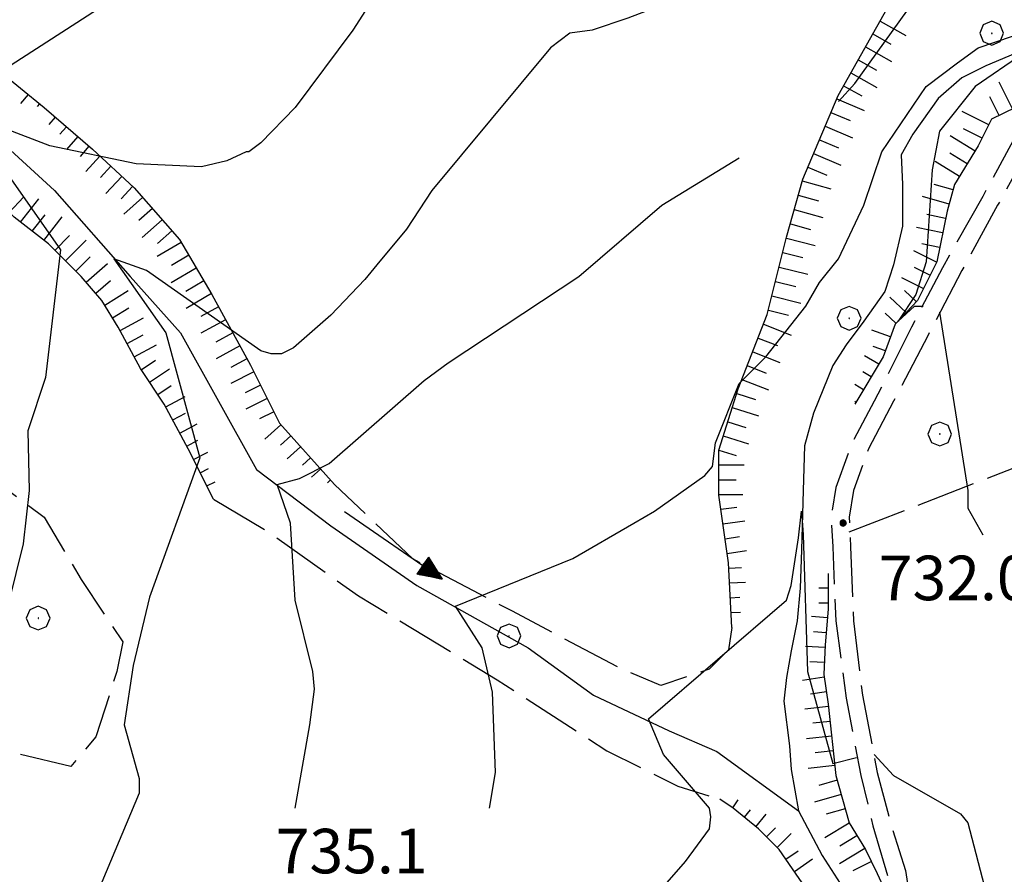
# Model space of a CAD drawing. Extents: x 2590165 to 2594989, y 4505206 to 4508664.
# Drawn here: x 2590527 to 2590693, y 4506027 to 4506171 of the extents above; entities that cross this region are included whole.
import ezdxf

# ---------------------------------------------------------------- set-up
doc = ezdxf.new("R2010")
doc.units = 0
doc.header["$LTSCALE"] = 5
doc.header["$MEASUREMENT"] = 0
for name, pattern in [('102', [2.5, 2, -0.5]), ('701', [2.5, 2, -0.5]), ('LSCA1', [1, -0.5, -0.5])]:
    doc.linetypes.add(name, pattern=pattern)
for name, color, linetype in [('10200000', 1, '102'), ('30200000', 1, 'Continuous'), ('30210000', 2, 'Continuous'), ('60100000', 1, 'LSCA1'), ('70100000', 1, '701'), ('70400000', 1, 'Continuous'), ('80100000', 2, 'Continuous'), ('80200000', 1, 'Continuous'), ('80400000', 1, 'Continuous'), ('A0140000', 2, 'Continuous')]:
    doc.layers.add(name, color=color, linetype=linetype)
doc.styles.get("Standard").update_dxf_attribs({"font": 'romans.shx'})

# ---------------------------------------------------------------- blocks, each defined once
blk = doc.blocks.new('CERCHIO1')
at = {"linetype": 'Continuous'}
for p, q in [((0.003, 0.398), (-0.28, 0.28)), ((0.286, 0.28), (0.003, 0.398)), ((-0.28, 0.28), (-0.397, -0.002)), ((0, 0), (-0.002, -0.003)), ((0.002, 0.002), (0, 0)), ((0.005, 0.003), (0.002, 0.002)), ((0.009, 0.003), (0.005, 0.003)), ((0.011, 0.001), (0.009, 0.003)), ((0.013, -0.001), (0.011, 0.001)), ((0.403, -0.002), (0.286, 0.28)), ((-0.397, -0.002), (-0.28, -0.285)), ((-0.28, -0.285), (0.003, -0.402)), ((-0.002, -0.003), (-0.002, -0.006)), ((-0.002, -0.006), (0, -0.009)), ((0, -0.009), (0.002, -0.011)), ((0.002, -0.011), (0.005, -0.013)), ((0.003, -0.402), (0.286, -0.285)), ((0.005, -0.013), (0.009, -0.012)), ((0.009, -0.012), (0.011, -0.011)), ((0.011, -0.011), (0.013, -0.008)), ((0.014, -0.005), (0.013, -0.001)), ((0.013, -0.008), (0.014, -0.005)), ((0.286, -0.285), (0.403, -0.002))]:
    blk.add_line(p, q, dxfattribs=at)
blk = doc.blocks.new('CERCHIO5')
at = {"linetype": 'Continuous'}
for p, q in [((-0.196, 0.064), (-0.206, 0.001)), ((-0.206, 0.001), (-0.196, -0.062)), ((-0.003, -0.202), (-0.206, 0.001)), ((-0.206, 0.001), (-0.003, 0.001)), ((-0.196, -0.062), (0.022, 0.2)), ((-0.168, 0.12), (-0.196, 0.064)), ((0.162, -0.118), (-0.196, 0.064)), ((-0.196, 0.064), (0.19, -0.062)), ((-0.183, 0.032), (-0.184, 0.013)), ((-0.184, 0.013), (-0.184, -0.047)), ((-0.18, 0.058), (-0.183, 0.032)), ((-0.167, 0.093), (-0.182, 0.091)), ((-0.182, 0.091), (-0.092, 0.063)), ((-0.152, 0.092), (-0.18, 0.058)), ((-0.158, 0.051), (-0.172, 0.001)), ((-0.172, 0.001), (-0.165, -0.077)), ((-0.168, -0.118), (0.094, 0.177)), ((-0.123, 0.166), (-0.168, 0.12)), ((0.19, -0.062), (-0.168, 0.12)), ((-0.168, 0.12), (0, 0)), ((0, 0), (-0.168, -0.118)), ((-0.152, 0.092), (-0.167, 0.093)), ((-0.166, 0.023), (-0.083, 0.112)), ((-0.122, -0.02), (-0.166, 0.023)), ((-0.072, 0.156), (-0.158, 0.051)), ((-0.138, 0.053), (-0.158, -0.016)), ((-0.142, 0.108), (-0.152, 0.092)), ((-0.126, 0.022), (-0.152, 0.092)), ((-0.127, 0.089), (-0.145, 0)), ((-0.145, 0), (-0.12, -0.069)), ((-0.092, 0.063), (-0.144, 0.144)), ((-0.144, 0.144), (-0.002, 0.069)), ((-0.105, 0.116), (-0.142, 0.108)), ((-0.076, 0.082), (-0.138, 0.053)), ((-0.072, 0.156), (-0.127, 0.089)), ((-0.127, 0.089), (-0.123, 0.112)), ((-0.11, -0.009), (-0.127, 0.089)), ((-0.091, -0.032), (-0.126, 0.022)), ((-0.066, 0.194), (-0.123, 0.166)), ((0.06, 0.194), (-0.123, -0.164)), ((-0.123, -0.164), (-0.066, 0.194)), ((-0.003, -0.202), (-0.123, 0.166)), ((-0.123, 0.166), (0.162, -0.118)), ((-0.123, 0.112), (-0.114, 0.138)), ((-0.084, 0.048), (-0.122, -0.02)), ((-0.114, 0.138), (-0.098, 0.178)), ((-0.072, 0.156), (-0.105, 0.116)), ((-0.098, 0.178), (-0.082, 0.172)), ((-0.022, 0.154), (-0.084, 0.048)), ((-0.083, 0.112), (0.009, 0.101)), ((-0.082, 0.172), (-0.032, 0.175)), ((-0.05, 0.134), (-0.076, 0.082)), ((0.022, 0.2), (-0.072, 0.156)), ((-0.032, 0.175), (-0.072, 0.156)), ((-0.003, 0.152), (-0.072, 0.156)), ((-0.051, 0.061), (-0.07, -0.008)), ((-0.068, -0.179), (0.035, 0.008)), ((-0.003, 0.204), (-0.066, 0.194)), ((-0.066, 0.194), (0.116, -0.164)), ((0.012, 0.149), (-0.051, 0.112)), ((-0.051, 0.112), (-0.051, 0.061)), ((-0.016, 0.097), (-0.051, 0.061)), ((-0.051, 0.061), (-0.016, 0.097)), ((-0.04, 0.124), (-0.05, 0.134)), ((-0.032, 0.175), (-0.04, 0.124)), ((0.01, 0.186), (-0.032, 0.175)), ((0, 0.174), (-0.032, 0.175)), ((-0.032, 0.175), (0.012, 0.149)), ((0.006, 0.054), (-0.026, -0.018)), ((0.061, 0.125), (-0.022, 0.154)), ((-0.016, 0.097), (0.034, 0.11)), ((0.065, 0.085), (-0.016, 0.097)), ((-0.003, 0.001), (-0.003, 0.204)), ((0.06, 0.194), (-0.003, 0.204)), ((-0.003, 0.001), (0.06, 0.194)), ((0.116, 0.166), (-0.003, -0.202)), ((0.058, 0.137), (-0.003, 0.152)), ((-0.003, 0.001), (0.197, 0.001)), ((-0.003, 0.001), (-0.003, -0.202)), ((-0.002, 0.069), (0.042, 0.197)), ((0.042, 0.16), (0, 0.174)), ((0.072, 0.053), (0.002, -0.036)), ((0.067, 0.043), (0.006, 0.054)), ((0.009, 0.101), (0.072, 0.053)), ((0.034, 0.11), (0.01, 0.186)), ((0.026, -0.083), (0.079, 0.072)), ((0.147, 0.135), (0.033, 0.066)), ((0.033, 0.066), (0.19, 0.064)), ((0.034, 0.11), (0.093, 0.094)), ((0.074, -0.087), (0.034, 0.11)), ((0.035, 0.008), (0.147, 0.135)), ((0.094, 0.177), (0.038, -0.196)), ((0.042, 0.197), (0.067, 0.101)), ((0.107, 0.137), (0.042, 0.16)), ((0.051, -0.062), (0.106, 0.031)), ((0.118, 0.117), (0.058, 0.137)), ((0.116, 0.166), (0.06, 0.194)), ((0.06, -0.192), (0.116, 0.166)), ((0.162, 0.12), (0.06, -0.192)), ((0.079, 0.072), (0.061, 0.125)), ((0.119, 0.036), (0.065, 0.085)), ((0.065, -0.017), (0.067, 0.043)), ((0.067, 0.101), (0.08, 0.184)), ((0.08, 0.184), (0.195, -0.034)), ((0.093, 0.094), (0.124, 0.053)), ((0.14, 0.07), (0.097, -0.076)), ((0.106, 0.031), (0.14, 0.105)), ((0.158, 0.109), (0.107, 0.137)), ((0.162, 0.12), (0.116, 0.166)), ((0.116, -0.164), (0.162, 0.12)), ((0.116, -0.06), (0.119, 0.036)), ((0.156, 0.064), (0.118, 0.117)), ((0.124, 0.053), (0.124, 0.053)), ((0.124, 0.053), (0.128, -0.03)), ((0.131, -0.07), (0.156, 0.001)), ((0.14, 0.105), (0.14, 0.07)), ((0.162, 0.044), (0.156, 0.064)), ((0.156, 0.001), (0.162, 0.044)), ((0.174, 0.064), (0.158, 0.109)), ((0.19, 0.064), (0.162, 0.12)), ((0.19, 0.064), (0.173, -0.096)), ((0.182, -0.008), (0.174, 0.064)), ((0.2, 0.001), (0.19, 0.064)), ((0.19, -0.062), (0.2, 0.001)), ((-0.196, -0.062), (-0.168, -0.118)), ((0.173, -0.096), (-0.196, -0.062)), ((-0.184, -0.047), (-0.165, -0.099)), ((-0.168, -0.118), (-0.123, -0.164)), ((-0.165, -0.077), (-0.13, -0.127)), ((-0.165, -0.099), (-0.12, -0.15)), ((-0.158, -0.016), (-0.117, -0.042)), ((-0.15, -0.04), (-0.156, -0.11)), ((-0.156, -0.11), (-0.106, -0.134)), ((-0.122, -0.02), (-0.15, -0.04)), ((-0.13, -0.127), (-0.06, -0.146)), ((-0.125, -0.057), (-0.108, -0.025)), ((-0.101, -0.082), (-0.125, -0.057)), ((-0.123, -0.164), (-0.066, -0.192)), ((-0.108, -0.025), (-0.122, -0.02)), ((-0.12, -0.069), (-0.087, -0.093)), ((-0.12, -0.15), (-0.06, -0.163)), ((-0.117, -0.042), (-0.078, -0.017)), ((-0.101, -0.082), (-0.11, -0.009)), ((-0.106, -0.134), (-0.093, -0.156)), ((-0.003, -0.094), (-0.101, -0.082)), ((-0.083, -0.14), (-0.101, -0.082)), ((-0.064, -0.045), (-0.097, -0.097)), ((-0.097, -0.097), (0.026, -0.134)), ((-0.093, -0.156), (-0.091, -0.18)), ((-0.054, -0.075), (-0.091, -0.032)), ((-0.091, -0.18), (-0.054, -0.075)), ((-0.087, -0.093), (-0.028, -0.126)), ((-0.034, -0.151), (-0.083, -0.14)), ((-0.07, -0.008), (-0.042, -0.049)), ((0.038, -0.196), (-0.068, -0.179)), ((-0.066, -0.192), (-0.003, -0.202)), ((0.097, -0.076), (-0.064, -0.045)), ((-0.06, -0.146), (0.011, -0.159)), ((-0.06, -0.163), (-0.032, -0.185)), ((0.002, -0.036), (-0.054, -0.075)), ((0.051, -0.062), (-0.054, -0.075)), ((-0.054, -0.075), (0.051, -0.062)), ((-0.054, -0.075), (-0.049, -0.182)), ((-0.049, -0.182), (0.026, -0.083)), ((-0.042, -0.049), (0.014, -0.064)), ((0.048, -0.128), (-0.034, -0.151)), ((-0.032, -0.185), (0.04, -0.182)), ((-0.028, -0.126), (0.048, -0.128)), ((-0.026, -0.018), (0.022, -0.048)), ((0.136, -0.106), (-0.003, -0.094)), ((-0.003, -0.202), (0.06, -0.192)), ((0.011, -0.159), (0.044, -0.153)), ((0.014, -0.064), (0.048, -0.061)), ((0.022, -0.048), (0.075, -0.075)), ((0.026, -0.134), (0.074, -0.087)), ((0.128, -0.03), (0.035, -0.054)), ((0.035, -0.054), (0.048, -0.128)), ((0.04, -0.182), (0.062, -0.176)), ((0.044, -0.153), (0.098, -0.127)), ((0.048, -0.061), (0.065, -0.017)), ((0.048, -0.128), (0.107, -0.112)), ((0.128, -0.03), (0.051, -0.062)), ((0.06, -0.192), (0.116, -0.164)), ((0.062, -0.176), (0.095, -0.16)), ((0.075, -0.075), (0.152, -0.078)), ((0.095, -0.16), (0.119, -0.147)), ((0.098, -0.127), (0.131, -0.07)), ((0.107, -0.112), (0.116, -0.06)), ((0.116, -0.164), (0.162, -0.118)), ((0.119, -0.147), (0.136, -0.106)), ((0.195, -0.034), (0.128, -0.03)), ((0.152, -0.078), (0.175, -0.074)), ((0.162, -0.118), (0.19, -0.062)), ((0.175, -0.074), (0.182, -0.008))]:
    blk.add_line(p, q, dxfattribs=at)
blk = doc.blocks.new('BA1LUNG')
at = {"linetype": 'Continuous'}
blk.add_line((0, 0), (1, 0), dxfattribs=at)
blk = doc.blocks.new('BA1CORT')
at = {"linetype": 'Continuous'}
blk.add_line((0, 0), (0.7, 0), dxfattribs=at)
blk = doc.blocks.new('ACQUA')
at = {"linetype": 'Continuous'}
for p, q in [((3.2, 0.35), (3.2, -0.35)), ((3.2, 0.35), (4, 0)), ((3.2, 0.018), (3.224, 0.34)), ((3.224, 0.34), (3.228, 0)), ((4, 0), (0, 0)), ((3.2, 0.32), (4, 0)), ((4, 0), (3.2, 0.29)), ((3.2, 0.29), (3.979, 0.008)), ((3.979, 0.008), (3.2, 0.26)), ((3.2, 0.26), (3.979, 0.008)), ((3.979, 0.008), (3.2, 0.227)), ((3.2, 0.227), (3.939, 0)), ((3.939, 0), (3.2, 0.199)), ((3.2, 0.199), (3.886, 0)), ((3.886, 0), (3.2, 0.172)), ((3.2, 0.172), (3.836, 0)), ((3.836, 0), (3.2, 0.139)), ((3.2, 0.139), (3.78, 0)), ((3.78, 0), (3.2, 0.102)), ((3.2, 0.102), (3.715, 0)), ((3.715, 0), (3.2, 0.073)), ((3.2, 0.073), (3.637, 0)), ((3.637, 0), (3.2, 0.047)), ((3.2, 0.047), (3.516, 0)), ((3.516, 0), (3.2, 0.018)), ((4, 0), (3.2, -0.35)), ((4, 0), (3.2, -0.295)), ((3.2, -0.232), (3.939, 0)), ((3.939, 0), (3.2, -0.204)), ((3.202, -0.325), (4, 0)), ((3.228, 0), (3.247, 0.33)), ((3.247, 0.33), (3.258, 0)), ((3.258, 0), (3.271, 0.319)), ((3.271, 0.319), (3.281, 0)), ((3.281, 0), (3.295, 0.308)), ((3.295, 0.308), (3.305, 0)), ((3.305, 0), (3.323, 0.296)), ((3.323, 0.296), (3.332, 0.01)), ((3.332, 0.01), (3.351, 0.284)), ((3.351, 0.284), (3.353, 0.009)), ((3.353, 0.009), (3.377, 0.273)), ((3.377, 0.273), (3.376, 0.008)), ((3.376, 0.008), (3.403, 0.261)), ((3.403, 0.261), (3.398, 0.007)), ((3.398, 0.007), (3.425, 0.251)), ((3.425, 0.251), (3.428, 0.005)), ((3.428, 0.005), (3.449, 0.241)), ((3.449, 0.241), (3.45, 0.004)), ((3.45, 0.004), (3.475, 0.23)), ((3.475, 0.23), (3.476, 0.002)), ((3.476, 0.002), (3.499, 0.219)), ((3.499, 0.219), (3.516, 0)), ((3.516, 0), (3.524, 0.19)), ((3.524, 0.19), (3.54, 0.01)), ((3.54, 0.01), (3.554, 0.195)), ((3.554, 0.195), (3.573, 0.007)), ((3.573, 0.007), (3.586, 0.181)), ((3.586, 0.181), (3.604, 0.004)), ((3.604, 0.004), (3.625, 0.15)), ((3.625, 0.15), (3.637, 0)), ((3.637, 0), (3.652, 0.139)), ((3.652, 0.139), (3.668, 0.007)), ((3.668, 0.007), (3.685, 0.126)), ((3.685, 0.126), (3.695, 0.003)), ((3.695, 0.003), (3.712, 0.115)), ((3.712, 0.115), (3.715, 0)), ((3.715, 0), (3.74, 0.104)), ((3.74, 0.104), (3.751, 0.005)), ((3.861, 0.032), (3.745, 0.064)), ((3.751, 0.005), (3.797, 0.074)), ((3.797, 0.074), (3.78, 0)), ((3.78, 0), (3.832, 0.061)), ((3.832, 0.061), (3.836, 0)), ((3.836, 0), (3.872, 0.046)), ((3.967, -0.015), (3.861, 0.032)), ((3.861, 0.032), (3.967, -0.015)), ((3.966, 0), (3.861, 0.032)), ((3.967, 0.014), (3.861, -0.033)), ((3.861, -0.033), (3.967, 0.014)), ((3.966, 0), (3.861, -0.033)), ((3.872, 0.046), (3.967, -0.015)), ((3.872, -0.047), (3.967, 0.014)), ((3.967, 0.014), (3.966, 0)), ((3.967, -0.015), (3.966, 0)), ((3.2, -0.204), (3.886, -0.001)), ((3.886, -0.001), (3.2, -0.177)), ((3.2, -0.177), (3.836, -0.001)), ((3.836, -0.001), (3.2, -0.144)), ((3.2, -0.144), (3.78, -0.001)), ((3.78, -0.001), (3.2, -0.107)), ((3.2, -0.107), (3.715, -0.002)), ((3.715, -0.002), (3.2, -0.078)), ((3.2, -0.078), (3.637, -0.002)), ((3.637, -0.002), (3.2, -0.052)), ((3.2, -0.052), (3.516, -0.003)), ((3.516, -0.003), (3.2, -0.023)), ((3.2, -0.295), (3.979, -0.008)), ((3.979, -0.008), (3.2, -0.265)), ((3.2, -0.265), (3.979, -0.008)), ((3.979, -0.008), (3.2, -0.232)), ((3.2, -0.023), (3.226, -0.345)), ((3.226, -0.345), (3.228, -0.005)), ((3.228, -0.005), (3.249, -0.334)), ((3.249, -0.334), (3.258, -0.005)), ((3.258, -0.005), (3.273, -0.323)), ((3.273, -0.323), (3.281, -0.005)), ((3.281, -0.005), (3.295, -0.313)), ((3.295, -0.313), (3.305, -0.004)), ((3.305, -0.004), (3.323, -0.301)), ((3.323, -0.301), (3.332, -0.015)), ((3.332, -0.015), (3.351, -0.288)), ((3.351, -0.288), (3.353, -0.013)), ((3.353, -0.013), (3.377, -0.277)), ((3.377, -0.277), (3.376, -0.012)), ((3.376, -0.012), (3.403, -0.265)), ((3.403, -0.265), (3.398, -0.01)), ((3.398, -0.01), (3.425, -0.255)), ((3.425, -0.255), (3.428, -0.009)), ((3.428, -0.009), (3.449, -0.245)), ((3.449, -0.245), (3.45, -0.007)), ((3.45, -0.007), (3.475, -0.233)), ((3.475, -0.233), (3.476, -0.006)), ((3.476, -0.006), (3.499, -0.222)), ((3.499, -0.222), (3.516, -0.003)), ((3.516, -0.003), (3.524, -0.193)), ((3.524, -0.193), (3.54, -0.013)), ((3.54, -0.013), (3.554, -0.198)), ((3.554, -0.198), (3.573, -0.01)), ((3.573, -0.01), (3.586, -0.184)), ((3.586, -0.184), (3.604, -0.006)), ((3.604, -0.006), (3.625, -0.152)), ((3.625, -0.152), (3.637, -0.002)), ((3.637, -0.002), (3.652, -0.141)), ((3.652, -0.141), (3.668, -0.009)), ((3.668, -0.009), (3.685, -0.128)), ((3.685, -0.128), (3.695, -0.005)), ((3.695, -0.005), (3.712, -0.117)), ((3.712, -0.117), (3.715, -0.002)), ((3.715, -0.002), (3.74, -0.105)), ((3.74, -0.105), (3.751, -0.007)), ((3.861, -0.033), (3.745, -0.065)), ((3.751, -0.007), (3.797, -0.075)), ((3.797, -0.075), (3.78, -0.001)), ((3.78, -0.001), (3.832, -0.062)), ((3.832, -0.062), (3.836, -0.001)), ((3.836, -0.001), (3.872, -0.047))]:
    blk.add_line(p, q, dxfattribs=at)

msp = doc.modelspace()

# ---------------------------------------------------------------- linework, layer by layer
at = {"layer": '10200000', "linetype": '102', "flags": 128}
for points in [[(2590749.75, 4506264), (2590741, 4506246.5), (2590735.75, 4506237.5), (2590731.75, 4506228), (2590730, 4506221), (2590728.75, 4506214), (2590727, 4506205), (2590723.25, 4506194), (2590717.5, 4506184), (2590710.75, 4506173), (2590703.25, 4506163), (2590695.25, 4506152.5), (2590689, 4506141), (2590682.25, 4506129), (2590677, 4506119), (2590670.75, 4506106.5), (2590667, 4506099.5), (2590664.25, 4506092), (2590663.5, 4506087), (2590663.75, 4506082), (2590664.25, 4506069.5), (2590666, 4506056.5), (2590668.5, 4506043.5), (2590670.5, 4506035), (2590673, 4506026.5), (2590674.25, 4506019), (2590674.75, 4506011.5), (2590674.25, 4506004), (2590673, 4505999), (2590671, 4505995), (2590667.25, 4505989.5), (2590662.25, 4505984.5), (2590658, 4505980.5), (2590653.25, 4505975), (2590648, 4505968), (2590643.25, 4505960), (2590640.25, 4505953.5), (2590639.75, 4505947.5), (2590640.5, 4505944), (2590641.75, 4505941.5), (2590648.5, 4505927), (2590652, 4505921), (2590654.5, 4505915), (2590656.75, 4505909), (2590659.5, 4505900), (2590660.25, 4505891.5), (2590659.75, 4505886.5), (2590658.75, 4505882), (2590654.75, 4505874.5), (2590651, 4505866.5), (2590645.75, 4505855.5), (2590641, 4505845), (2590638.5, 4505840), (2590637, 4505833.5), (2590636.5, 4505828), (2590636.75, 4505822.5), (2590637.25, 4505808.5), (2590637, 4505800), (2590636, 4505794), (2590634.25, 4505788), (2590630.5, 4505778), (2590622, 4505765.5), (2590617.5, 4505759.5), (2590612.5, 4505754), (2590608.25, 4505750.5), (2590603.5, 4505747), (2590598, 4505742), (2590593.75, 4505736), (2590592.25, 4505728), (2590590.25, 4505709.5), (2590589.5, 4505701), (2590589, 4505690.5), (2590589.25, 4505683.5)], [(2590752, 4506262), (2590743.75, 4506245), (2590738.5, 4506236.5), (2590734.5, 4506227), (2590732.75, 4506220.5), (2590731.75, 4506214), (2590730, 4506204.5), (2590726, 4506193), (2590720, 4506182.5), (2590713.25, 4506171.5), (2590705.75, 4506161), (2590697.5, 4506150.5), (2590691.5, 4506139.5), (2590685.5, 4506128.5), (2590679.75, 4506117.5), (2590674, 4506106.5), (2590669.75, 4506098.5), (2590667.25, 4506091.5), (2590666.5, 4506087), (2590666.75, 4506082), (2590667.25, 4506069.5), (2590668.75, 4506057), (2590671.25, 4506044), (2590673.5, 4506035.5), (2590676, 4506027.5), (2590677.25, 4506019.5), (2590677.75, 4506011.5), (2590677, 4506003.5), (2590675.75, 4505998), (2590673.75, 4505993.5), (2590669.5, 4505987.5), (2590664.75, 4505983), (2590660, 4505978), (2590655.75, 4505973), (2590650.5, 4505966), (2590645.75, 4505959), (2590643.25, 4505953), (2590642.75, 4505947.5), (2590643.5, 4505945), (2590644.5, 4505942.5), (2590651, 4505928.5), (2590654.5, 4505922.5), (2590657.5, 4505916), (2590659.75, 4505909), (2590662.5, 4505900.5), (2590663.25, 4505891.5), (2590662.75, 4505886), (2590661.5, 4505881), (2590657.5, 4505873), (2590653.75, 4505865.5), (2590648.75, 4505854.5), (2590643.75, 4505844), (2590641.5, 4505838.5), (2590640, 4505833), (2590639.5, 4505827.5), (2590639.75, 4505822), (2590640.25, 4505808.5), (2590640, 4505799.5), (2590638.75, 4505793), (2590637.25, 4505787), (2590633, 4505776.5), (2590624.5, 4505764), (2590619.75, 4505757.5), (2590614.5, 4505752), (2590610.25, 4505748), (2590605.5, 4505744.5), (2590600.25, 4505740), (2590596.5, 4505735), (2590595, 4505727.5), (2590593.25, 4505709), (2590592.5, 4505700.5), (2590592, 4505690.5), (2590592.25, 4505683.5)]]:
    msp.add_lwpolyline(points, dxfattribs=at)
at = {"layer": '30200000', "linetype": 'Continuous', "flags": 128}
for points in [[(2590441.75, 4506314), (2590457.25, 4506297), (2590473.25, 4506276), (2590485.25, 4506259), (2590491.75, 4506244), (2590493.5, 4506214), (2590493.5, 4506200), (2590493.5, 4506189), (2590495.5, 4506179), (2590502.75, 4506168.5), (2590515.75, 4506156.5), (2590524, 4506150), (2590532.75, 4506142), (2590545.5, 4506127.5), (2590554, 4506118), (2590566.75, 4506095), (2590579.25, 4506085.5), (2590593.75, 4506075.5), (2590612.5, 4506065), (2590623.5, 4506057), (2590636.25, 4506051), (2590644.25, 4506047.5), (2590658, 4506037.5)], [(2590695.5, 4506165.5), (2590689.5, 4506163), (2590685.5, 4506161), (2590681.5, 4506157.5), (2590677.25, 4506151.5), (2590675.25, 4506148), (2590675.5, 4506143), (2590675.5, 4506136), (2590674, 4506129.5), (2590672.5, 4506125), (2590669, 4506120), (2590666, 4506116), (2590663.75, 4506112.5), (2590660.5, 4506104.5), (2590659, 4506099), (2590658.75, 4506091.5), (2590658.5, 4506081.5), (2590658.25, 4506075), (2590657.75, 4506069.5), (2590656.75, 4506064.5), (2590656, 4506060), (2590655.5, 4506056), (2590656.5, 4506048.5), (2590656.75, 4506044.5), (2590658, 4506037.5), (2590662, 4506030), (2590665.5, 4506024.5)]]:
    msp.add_lwpolyline(points, dxfattribs=at)
at = {"layer": '60100000', "linetype": 'LSCA1', "flags": 128}
for points in [[(2590744.25, 4506259), (2590738.75, 4506251), (2590734.75, 4506246), (2590731.25, 4506241), (2590728.5, 4506234.5), (2590727.5, 4506228.5), (2590727.5, 4506222.5), (2590726.5, 4506215.5), (2590725.5, 4506208.5), (2590724, 4506203), (2590721.25, 4506197.5), (2590718.75, 4506192), (2590715.5, 4506186), (2590711.75, 4506179.5), (2590707.5, 4506173.5), (2590703.5, 4506166.5), (2590698.5, 4506160.5), (2590694.5, 4506156), (2590690.5, 4506154), (2590688.25, 4506149.5), (2590684.25, 4506143), (2590683, 4506138.5), (2590681.25, 4506130), (2590678, 4506123.5), (2590674.25, 4506119.5), (2590672.25, 4506114), (2590667.5, 4506106)], [(2590646.76, 4506068.42), (2590646.22, 4506079.28), (2590644.59, 4506090.68), (2590644.59, 4506098.28), (2590647.85, 4506108.6), (2590652.73, 4506121.09), (2590655.99, 4506134.12), (2590658.71, 4506143.89), (2590664.68, 4506158.01), (2590674.45, 4506175.39), (2590691.83, 4506193.31), (2590705.4, 4506209.05), (2590711.38, 4506219.91), (2590711.92, 4506227.51), (2590710.83, 4506234.57), (2590707.58, 4506244.35), (2590705.4, 4506249.24)], [(2590509.25, 4506230.5), (2590505, 4506217.5), (2590504.25, 4506212), (2590503.25, 4506202), (2590502.75, 4506197), (2590502.75, 4506191), (2590504.75, 4506185), (2590507.5, 4506180.5), (2590510.75, 4506177), (2590515.75, 4506171), (2590520, 4506166), (2590523, 4506162.5), (2590531, 4506156)], [(2590559.5, 4506090), (2590555.25, 4506098.5), (2590551.25, 4506106), (2590547.25, 4506112), (2590543.5, 4506119), (2590540.75, 4506123.5), (2590537.25, 4506127.5), (2590531.75, 4506133), (2590526, 4506137.5), (2590521.25, 4506142), (2590514, 4506146), (2590508.5, 4506149.5), (2590500.75, 4506155), (2590495, 4506159), (2590487.5, 4506163), (2590483.5, 4506165.5), (2590481.25, 4506172.5), (2590480.5, 4506178.5), (2590480.75, 4506184), (2590481, 4506191), (2590481.25, 4506195.5), (2590482.5, 4506204), (2590483.5, 4506212), (2590484.75, 4506218), (2590486.25, 4506221.5), (2590488, 4506225)], [(2590531, 4506156), (2590539.15, 4506148.94), (2590546.2, 4506142.42), (2590553.81, 4506133.74), (2590559.24, 4506124.51), (2590565.75, 4506112.56), (2590570.64, 4506102.79), (2590579.87, 4506092.47)], [(2590663, 4506077.5), (2590663, 4506071.5), (2590662.5, 4506065.5), (2590662.25, 4506060.5), (2590663, 4506055.5), (2590664.25, 4506043.5), (2590666.5, 4506035.5), (2590669.25, 4506031), (2590671.25, 4506027), (2590673.75, 4506021.5), (2590674, 4506016), (2590674.5, 4506011.5), (2590674.25, 4506005), (2590672.5, 4506000.5), (2590670.75, 4505996), (2590666.25, 4505991), (2590660.25, 4505989), (2590656, 4505985.5), (2590651.75, 4505982.5), (2590648, 4505979), (2590644, 4505975), (2590640.5, 4505971), (2590639, 4505967), (2590638.25, 4505962), (2590637, 4505957), (2590636.5, 4505952.5), (2590637, 4505947.5), (2590637.75, 4505943.5), (2590639.75, 4505938.5), (2590644, 4505931.5), (2590647.5, 4505925), (2590650.5, 4505918), (2590652.25, 4505914), (2590653.75, 4505910), (2590655, 4505906), (2590655.75, 4505901.5), (2590655.75, 4505897), (2590655.75, 4505891), (2590655.75, 4505886.5), (2590653, 4505880.5), (2590648.25, 4505872.5), (2590645, 4505867.5), (2590642.25, 4505862), (2590640.75, 4505858.5), (2590639.25, 4505853.5), (2590636.5, 4505847), (2590634.5, 4505842.5), (2590633.5, 4505838), (2590632.5, 4505831), (2590633.5, 4505821), (2590634, 4505816), (2590634.5, 4505812), (2590634.75, 4505806.5), (2590634.5, 4505800), (2590634.5, 4505793), (2590632.75, 4505785), (2590629.75, 4505777), (2590627.25, 4505773.5), (2590623.25, 4505767.5), (2590620.75, 4505764.5), (2590617.25, 4505760.5), (2590614, 4505758.5), (2590607.75, 4505753), (2590605, 4505750), (2590601, 4505747.5)], [(2590640.25, 4505904.5), (2590637.5, 4505913.5), (2590634.75, 4505919), (2590630, 4505925), (2590623, 4505932), (2590620.5, 4505938), (2590621.5, 4505952), (2590621.5, 4505959), (2590625, 4505968), (2590627.75, 4505974), (2590631.75, 4505979.5), (2590635, 4505986.5), (2590641.75, 4505992.5), (2590646.5, 4505995.5), (2590651.5, 4505998), (2590657.5, 4506002), (2590662.25, 4506007), (2590663, 4506013.5), (2590662.25, 4506018.5), (2590659.25, 4506024.5), (2590654.75, 4506031), (2590651.25, 4506034.5), (2590647, 4506038), (2590644.75, 4506039.5)]]:
    msp.add_lwpolyline(points, dxfattribs=at)
at = {"layer": '70100000', "linetype": '701', "flags": 128}
for points in [[(2590666.5, 4506084.5), (2590864.75, 4506161.5), (2591083.75, 4506244.5), (2591123.5, 4506259.5), (2591131.25, 4506237)], [(2590434.5, 4506057), (2590429.75, 4506052.5), (2590425.25, 4506049), (2590417.25, 4506048.5), (2590411.5, 4506050), (2590406.75, 4506053), (2590401.75, 4506055.5), (2590395.25, 4506059.5), (2590391, 4506063), (2590386.25, 4506067), (2590380, 4506072), (2590375.25, 4506078), (2590373, 4506082), (2590371.5, 4506086.5), (2590372.5, 4506090.5), (2590375.25, 4506095.5), (2590380.5, 4506102), (2590387, 4506105.5), (2590390.75, 4506107.5), (2590398.5, 4506111.5), (2590408, 4506118.5), (2590417.25, 4506125), (2590421.5, 4506126), (2590429, 4506125), (2590435.25, 4506123), (2590441.5, 4506122), (2590450, 4506120), (2590463, 4506116.5), (2590474.75, 4506111.5), (2590484.25, 4506109.5), (2590489.75, 4506109), (2590496.25, 4506107), (2590500.75, 4506106), (2590518, 4506097.5), (2590525, 4506091.5), (2590531, 4506087), (2590537.25, 4506076.5), (2590544.25, 4506066), (2590543.25, 4506061), (2590539.75, 4506050), (2590535.5, 4506045), (2590525, 4506047.5), (2590519.75, 4506049), (2590511.75, 4506050), (2590505.5, 4506046), (2590501.25, 4506043.5), (2590493, 4506043), (2590483.75, 4506044), (2590474, 4506046.5), (2590468.5, 4506050), (2590461.5, 4506055.5), (2590458, 4506058.5), (2590451.75, 4506062), (2590449.5, 4506063), (2590434.5, 4506057)], [(2590646.76, 4506068.42), (2590646.22, 4506064.62), (2590642.96, 4506061.36), (2590634.81, 4506058.64), (2590628.3, 4506061.36), (2590609.83, 4506071.13), (2590593.09, 4506079.95), (2590579.87, 4506092.47)], [(2590559.5, 4506090), (2590568.73, 4506084.57), (2590583.94, 4506073.71), (2590607.28, 4506059.59), (2590625.75, 4506047.65), (2590637.69, 4506041.67), (2590644.75, 4506039.5)]]:
    msp.add_lwpolyline(points, dxfattribs=at)
at = {"layer": '80100000', "linetype": 'Continuous', "flags": 128}
msp.add_lwpolyline([(2590596.5, 4506192.5), (2590594.25, 4506187), (2590591, 4506181.5), (2590583, 4506169), (2590573.25, 4506156), (2590567.5, 4506150), (2590565.5, 4506148.5), (2590565, 4506148.5), (2590561.75, 4506147), (2590557.5, 4506146), (2590546.5, 4506146.5), (2590532, 4506149.5), (2590524.25, 4506152.5), (2590519.25, 4506153.5), (2590521, 4506149.5), (2590525, 4506144.5), (2590533.75, 4506132), (2590531.25, 4506110.5), (2590528.25, 4506101.5), (2590528.5, 4506091.5), (2590527.5, 4506082.5), (2590525, 4506072.5), (2590516.5, 4506047), (2590514.5, 4506040)], dxfattribs=at)
at = {"layer": '80200000', "linetype": 'Continuous', "flags": 128}
for points in [[(2590655.75, 4506187), (2590647.5, 4506178.5), (2590643.5, 4506176.5), (2590629.25, 4506171), (2590623.25, 4506169), (2590619.5, 4506168.5), (2590616.25, 4506166), (2590596.25, 4506142), (2590592, 4506135.5), (2590587, 4506129.5), (2590585, 4506127)], [(2590664.75, 4506157), (2590667.5, 4506160), (2590677.5, 4506174), (2590682, 4506179), (2590686.5, 4506183)], [(2590547, 4506178), (2590540, 4506172.5), (2590523.75, 4506162)], [(2590633.75, 4506088), (2590642.25, 4506094), (2590643.5, 4506095.5), (2590644, 4506099.5), (2590648, 4506109.5), (2590652.5, 4506114), (2590659.25, 4506122.5), (2590661.5, 4506126.5), (2590664.75, 4506130.5), (2590669, 4506139.5), (2590672, 4506148.5), (2590679.5, 4506159.5), (2590684.75, 4506163.5), (2590688.25, 4506166), (2590694, 4506168)], [(2590695.75, 4506165), (2590687.75, 4506159.5), (2590681.75, 4506152), (2590680.5, 4506145.5), (2590679.5, 4506130), (2590677.75, 4506124.5), (2590674.75, 4506120), (2590677.5, 4506122.5), (2590679, 4506122.5)], [(2590599, 4506113), (2590621, 4506127.5), (2590635, 4506139.5), (2590648, 4506147.5)], [(2590585, 4506127), (2590579.25, 4506121), (2590573, 4506115.5), (2590571, 4506114.5), (2590569.25, 4506114.5), (2590567.5, 4506115), (2590548.25, 4506128.5), (2590542.75, 4506130.5), (2590551.5, 4506118), (2590557.25, 4506097), (2590548.75, 4506073.5), (2590546, 4506062), (2590544.5, 4506052), (2590547, 4506043), (2590547, 4506040.5), (2590540.75, 4506025.5), (2590538.25, 4506017), (2590536.75, 4506008), (2590536.25, 4505998), (2590534.75, 4505993), (2590530.5, 4505988), (2590522.5, 4505980.5)], [(2590681.75, 4506121.5), (2590686.5, 4506091.5), (2590686.5, 4506088.5), (2590689, 4506084)], [(2590573.25, 4506038), (2590575.75, 4506052), (2590576.5, 4506058), (2590576.25, 4506061), (2590573.25, 4506073), (2590572.5, 4506086), (2590570.25, 4506092.5), (2590574, 4506093.5), (2590579, 4506096), (2590595, 4506110), (2590599, 4506113)], [(2590606, 4506038), (2590607, 4506044), (2590606.5, 4506057.5), (2590604.75, 4506065), (2590600.25, 4506072), (2590620, 4506080), (2590630.25, 4506086), (2590633.75, 4506088)], [(2590658, 4506083.5), (2590658.5, 4506088), (2590658.75, 4506084)], [(2590658.75, 4506084), (2590659.5, 4506061), (2590663.75, 4506045.5), (2590667.75, 4506046.5)], [(2590628.5, 4506017), (2590639, 4506029), (2590643, 4506034.5), (2590643.25, 4506036.5), (2590643, 4506038), (2590635.25, 4506047), (2590632.75, 4506053), (2590656, 4506073), (2590656.75, 4506075.5), (2590658, 4506083.5)], [(2590670.75, 4506047), (2590674, 4506043.5), (2590685.25, 4506037), (2590686.5, 4506035.5), (2590693, 4506010.5), (2590692.75, 4506009), (2590689, 4506001), (2590687, 4505986), (2590689.25, 4505981), (2590697.5, 4505967.5), (2590701.75, 4505969), (2590705.5, 4505968.5), (2590707, 4505967), (2590709.5, 4505961), (2590711.5, 4505952), (2590715.5, 4505924.5), (2590715.75, 4505921.5)]]:
    msp.add_lwpolyline(points, dxfattribs=at)

# ---------------------------------------------------------------- block references
at = {"layer": '30210000', "linetype": 'Continuous', "xscale": 5, "yscale": 5, "zscale": 5, "rotation": 325.4077246644393}
msp.add_blockref('ACQUA', (2590581.55, 4506087.91), dxfattribs=at)
at = {"layer": '60100000', "linetype": 'Continuous'}
for name, p, xscale, yscale, zscale, rotation in [('BA1LUNG', (2590671.72, 4506170.53), 5.000000000788792, 5.000000000788792, 5.000000000788792, 330.642246442675), ('BA1CORT', (2590670.5, 4506168.36), 5.000000000788792, 5.000000000788792, 5.000000000788792, 330.642246442675), ('BA1LUNG', (2590669.27, 4506166.18), 5.000000000788792, 5.000000000788792, 5.000000000788792, 330.642246442675), ('BA1CORT', (2590668.05, 4506164), 5.000000000788792, 5.000000000788792, 5.000000000788792, 330.642246442675), ('BA1LUNG', (2590666.82, 4506161.82), 5.000000000788792, 5.000000000788792, 5.000000000788792, 330.642246442675), ('BA1LUNG', (2590694.02, 4506155.76), 4.999999997399758, 4.999999997399758, 4.999999997399758, 116.565051177078), ('BA1CORT', (2590665.59, 4506159.64), 5.000000000788792, 5.000000000788792, 5.000000000788792, 330.642246442675), ('BA1LUNG', (2590528.31, 4506158.19), 1.977885711604149, 1.977885711604149, 1.977885711604149, 230.9061411530303), ('BA1LUNG', (2590664.43, 4506157.43), 4.999999999129109, 4.999999999129109, 4.999999999129109, 337.0678995850919), ('BA1CORT', (2590691.78, 4506154.64), 4.999999997399758, 4.999999997399758, 4.999999997399758, 116.565051177078), ('BA1CORT', (2590530.25, 4506156.61), 0.8941759535064558, 0.8941759535064558, 0.8941759535064558, 230.9061411427176), ('BA1CORT', (2590663.46, 4506155.13), 4.999999999129109, 4.999999999129109, 4.999999999129109, 337.0678995850919), ('BA1LUNG', (2590690.02, 4506153.05), 5.000000000523509, 5.000000000523509, 5.000000000523509, 153.4349488109902), ('BA1LUNG', (2590532.89, 4506154.36), 1.681150723607521, 1.681150723607521, 1.681150723607521, 229.0856167360004), ('BA1CORT', (2590534.78, 4506152.73), 2.404459422773064, 2.404459422773064, 2.404459422773064, 229.0856167687945), ('BA1LUNG', (2590662.48, 4506152.82), 4.999999999129109, 4.999999999129109, 4.999999999129109, 337.0678995850919), ('BA1CORT', (2590688.91, 4506150.81), 5.000000000523509, 5.000000000523509, 5.000000000523509, 153.4349488109902), ('BA1LUNG', (2590536.67, 4506151.09), 2.871871106090288, 2.871871106090288, 2.871871106090288, 229.0856168010365), ('BA1CORT', (2590661.51, 4506150.52), 4.999999999129109, 4.999999999129109, 4.999999999129109, 337.0678995850919), ('BA1LUNG', (2590687.71, 4506148.62), 4.945313463963875, 4.945313463963875, 4.945313463963875, 148.3924977714233), ('BA1CORT', (2590538.56, 4506149.45), 3.217865997758127, 3.217865997758127, 3.217865997758127, 229.0856167716206), ('BA1LUNG', (2590540.41, 4506147.77), 3.492690751437588, 3.492690751437588, 3.492690751437588, 227.2906100404796), ('BA1LUNG', (2590660.54, 4506148.22), 4.999999999129109, 4.999999999129109, 4.999999999129109, 337.0678995850919), ('BA1LUNG', (2590685.09, 4506144.36), 4.808008359334324, 4.808008359334324, 4.808008359334324, 148.3924977610219), ('BA1CORT', (2590686.4, 4506146.49), 4.878513149508149, 4.878513149508149, 4.878513149508149, 148.3924977752482), ('BA1CORT', (2590542.25, 4506146.08), 3.72068750428727, 3.72068750428727, 3.72068750428727, 227.2906100710109), ('BA1CORT', (2590659.56, 4506145.92), 4.999999999129109, 4.999999999129109, 4.999999999129109, 337.0678995850919), ('BA1LUNG', (2590544.08, 4506144.38), 3.915515131320617, 3.915515131320617, 3.915515131320617, 227.2906100330097), ('BA1LUNG', (2590658.62, 4506143.6), 4.999999998307656, 4.999999998307656, 4.999999998307656, 344.4758890246683), ('BA1CORT', (2590545.92, 4506142.69), 4.085610135482444, 4.085610135482444, 4.085610135482444, 227.2906100389473), ('BA1CORT', (2590684.01, 4506142.13), 4.733363973952814, 4.733363973952814, 4.733363973952814, 164.4758890243664), ('BA1CORT', (2590525.15, 4506138.31), 4.999999999531833, 4.999999999531833, 4.999999999531833, 46.54815770815264), ('BA1LUNG', (2590527.04, 4506136.68), 4.999999999244888, 4.999999999244888, 4.999999999244888, 51.95295746269279), ('BA1LUNG', (2590547.6, 4506140.83), 4.236550452642974, 4.236550452642974, 4.236550452642974, 221.1859251686718), ('BA1CORT', (2590657.96, 4506141.19), 4.999999998307656, 4.999999998307656, 4.999999998307656, 344.4758890246683), ('BA1LUNG', (2590683.34, 4506139.72), 4.654063405647996, 4.654063405647996, 4.654063405647996, 164.4758890262607), ('BA1CORT', (2590549.24, 4506138.95), 4.372216827072243, 4.372216827072243, 4.372216827072243, 221.1859251513583), ('BA1LUNG', (2590657.29, 4506138.78), 4.999999998307656, 4.999999998307656, 4.999999998307656, 344.4758890246683), ('BA1CORT', (2590529.01, 4506135.14), 4.999999999244888, 4.999999999244888, 4.999999999244888, 51.95295746269279), ('BA1LUNG', (2590530.98, 4506133.6), 4.999999999244888, 4.999999999244888, 4.999999999244888, 51.95295746269279), ('BA1LUNG', (2590550.89, 4506137.07), 4.495418364967322, 4.495418364967322, 4.495418364967322, 221.1859251573349), ('BA1CORT', (2590682.75, 4506137.29), 4.569486890592777, 4.569486890592777, 4.569486890592777, 168.3663659892854), ('BA1CORT', (2590552.54, 4506135.19), 4.608254071278958, 4.608254071278958, 4.608254071278958, 221.1859251738794), ('BA1CORT', (2590656.62, 4506136.38), 4.999999998307656, 4.999999998307656, 4.999999998307656, 344.4758890246683), ('BA1LUNG', (2590682.25, 4506134.85), 4.478882045437663, 4.478882045437663, 4.478882045437663, 168.3663660044917), ('BA1CORT', (2590532.83, 4506131.92), 5.000000000039431, 5.000000000039431, 5.000000000039431, 45), ('BA1LUNG', (2590534.59, 4506130.16), 4.936083355968568, 4.936083355968568, 4.936083355968568, 45), ('BA1LUNG', (2590655.95, 4506133.97), 4.999999998875837, 4.999999998875837, 4.999999998875837, 345.9637565514864), ('BA1LUNG', (2590554.1, 4506133.25), 4.712333680646878, 4.712333680646878, 4.712333680646878, 210.4655449051066), ('BA1LUNG', (2590681.23, 4506129.95), 4.275653186762758, 4.275653186762758, 4.275653186762758, 153.4349488368752), ('BA1CORT', (2590681.74, 4506132.4), 4.381323108432348, 4.381323108432348, 4.381323108432348, 168.3663659949196), ('BA1CORT', (2590536.36, 4506128.39), 4.868783320949934, 4.868783320949934, 4.868783320949934, 45), ('BA1CORT', (2590555.36, 4506131.09), 4.808918831320911, 4.808918831320911, 4.808918831320911, 210.4655449335249), ('BA1CORT', (2590655.35, 4506131.54), 4.999999998875837, 4.999999998875837, 4.999999998875837, 345.9637565514864), ('BA1LUNG', (2590538.07, 4506126.56), 4.79772159824536, 4.79772159824536, 4.79772159824536, 41.18592516047824), ('BA1LUNG', (2590556.63, 4506128.94), 4.89901671006609, 4.89901671006609, 4.89901671006609, 210.4655449277437), ('BA1LUNG', (2590654.74, 4506129.11), 4.999999998875837, 4.999999998875837, 4.999999998875837, 345.9637565514864), ('BA1CORT', (2590680.11, 4506127.72), 4.160400301013907, 4.160400301013907, 4.160400301013907, 153.4349488085822), ('BA1CORT', (2590539.72, 4506124.68), 4.722452656176324, 4.722452656176324, 4.722452656176324, 41.18592515508006), ('BA1LUNG', (2590678.99, 4506125.48), 4.033651406023656, 4.033651406023656, 4.033651406023656, 153.4349488377124), ('BA1CORT', (2590557.9, 4506126.78), 4.983444191550811, 4.983444191550811, 4.983444191550811, 210.4655449058874), ('BA1CORT', (2590654.13, 4506126.69), 4.999999998875837, 4.999999998875837, 4.999999998875837, 345.9637565514864), ('BA1LUNG', (2590541.23, 4506122.71), 4.642446789753251, 4.642446789753251, 4.642446789753251, 31.42956562573599), ('BA1LUNG', (2590559.17, 4506124.63), 4.934035916717684, 4.934035916717684, 4.934035916717684, 210.4655449112348), ('BA1LUNG', (2590653.53, 4506124.26), 4.999999998875837, 4.999999998875837, 4.999999998875837, 345.9637565514864), ('BA1LUNG', (2590676.09, 4506121.47), 3.734509767566473, 3.734509767566473, 3.734509767566473, 136.847610249707), ('BA1CORT', (2590677.8, 4506123.29), 3.892856438074769, 3.892856438074769, 3.892856438074769, 136.8476102581821), ('BA1CORT', (2590542.54, 4506120.57), 4.557067489139026, 4.557067489139026, 4.557067489139026, 31.42956562038934), ('BA1CORT', (2590560.37, 4506122.43), 4.846336327136989, 4.846336327136989, 4.846336327136989, 208.6104596659652), ('BA1LUNG', (2590543.81, 4506118.42), 4.465540668425587, 4.465540668425587, 4.465540668425587, 28.17859010431637), ('BA1LUNG', (2590561.56, 4506120.24), 4.752502133155098, 4.752502133155098, 4.752502133155098, 208.610459643563), ('BA1CORT', (2590652.92, 4506121.84), 4.999999998875837, 4.999999998875837, 4.999999998875837, 345.9637565514864), ('BA1CORT', (2590674.38, 4506119.64), 3.553603713630548, 3.553603713630548, 3.553603713630548, 136.8476102574362), ('BA1LUNG', (2590652.1, 4506119.48), 5.000000000216967, 5.000000000216967, 5.000000000216967, 338.6293777436199), ('BA1CORT', (2590544.99, 4506116.22), 4.366911887047011, 4.366911887047011, 4.366911887047011, 28.17859010515064), ('BA1CORT', (2590562.76, 4506118.04), 4.651610125500998, 4.651610125500998, 4.651610125500998, 208.6104596934309), ('BA1CORT', (2590651.19, 4506117.15), 5.000000000216967, 5.000000000216967, 5.000000000216967, 338.6293777436199), ('BA1LUNG', (2590673.46, 4506117.34), 3.342625149385674, 3.342625149385674, 3.342625149385674, 160.0168934917388), ('BA1LUNG', (2590546.17, 4506114.01), 4.259985582252814, 4.259985582252814, 4.259985582252814, 28.17859008432718), ('BA1LUNG', (2590563.96, 4506115.85), 4.542511595503325, 4.542511595503325, 4.542511595503325, 208.6104596753403), ('BA1CORT', (2590672.61, 4506114.99), 3.089543043726181, 3.089543043726181, 3.089543043726181, 160.016893500234), ('BA1CORT', (2590565.16, 4506113.65), 4.423752356280119, 4.423752356280119, 4.423752356280119, 208.610459651525), ('BA1LUNG', (2590650.28, 4506114.82), 4.936083357316619, 4.936083357316619, 4.936083357316619, 338.6293777164316), ('BA1LUNG', (2590671.51, 4506112.75), 2.773254788452171, 2.773254788452171, 2.773254788452171, 149.3002774362601), ('BA1CORT', (2590547.37, 4506111.82), 4.143236319140922, 4.143236319140922, 4.143236319140922, 33.69006750811979), ('BA1LUNG', (2590548.76, 4506109.74), 4.014675027748507, 4.014675027748507, 4.014675027748507, 33.69006754441171), ('BA1CORT', (2590649.37, 4506112.5), 4.868783321255493, 4.868783321255493, 4.868783321255493, 338.6293777117975), ('BA1LUNG', (2590566.31, 4506111.44), 4.293453797845181, 4.293453797845181, 4.293453797845181, 206.5650511631826), ('BA1CORT', (2590670.23, 4506110.6), 2.351293446033428, 2.351293446033428, 2.351293446033428, 149.3002774720533), ('BA1CORT', (2590550.14, 4506107.66), 3.871639713169016, 3.871639713169016, 3.871639713169016, 33.69006754509267), ('BA1CORT', (2590567.43, 4506109.2), 4.149129734955927, 4.149129734955927, 4.149129734955927, 206.5650511914567), ('BA1LUNG', (2590648.46, 4506110.17), 4.797721599548044, 4.797721599548044, 4.797721599548044, 338.6293777329084), ('BA1LUNG', (2590668.96, 4506108.45), 1.715400640018401, 1.715400640018401, 1.715400640018401, 149.3002774512752), ('BA1LUNG', (2590551.49, 4506105.56), 3.710452875615481, 3.710452875615481, 3.710452875615481, 28.07248692316364), ('BA1LUNG', (2590568.55, 4506106.97), 3.987392399845711, 3.987392399845711, 3.987392399845711, 206.5650511920399), ('BA1CORT', (2590647.6, 4506107.82), 4.722452656728143, 4.722452656728143, 4.722452656728143, 342.4744316319481), ('BA1LUNG', (2590646.85, 4506105.44), 4.642446786893336, 4.642446786893336, 4.642446786893336, 342.4744316262771), ('BA1CORT', (2590667.68, 4506106.3), 0.3847446543411118, 0.3847446543411118, 0.3847446543411118, 149.3002775982539), ('BA1CORT', (2590552.66, 4506103.35), 3.525828705443179, 3.525828705443179, 3.525828705443179, 28.07248695365799), ('BA1CORT', (2590569.67, 4506104.73), 3.803455806328206, 3.803455806328206, 3.803455806328206, 206.5650511927635), ('BA1LUNG', (2590553.84, 4506101.14), 3.30977253643248, 3.30977253643248, 3.30977253643248, 28.07248695482027), ('BA1LUNG', (2590570.86, 4506102.54), 3.59024168912594, 3.59024168912594, 3.59024168912594, 221.8201699019969), ('BA1CORT', (2590646.09, 4506103.05), 4.557067490350518, 4.557067490350518, 4.557067490350518, 342.4744316262771), ('BA1CORT', (2590572.52, 4506100.68), 3.336632365183652, 3.336632365183652, 3.336632365183652, 221.8201698754312), ('BA1LUNG', (2590645.34, 4506100.67), 4.465540669195011, 4.465540669195011, 4.465540669195011, 342.474431635273), ('BA1CORT', (2590555.02, 4506098.94), 3.049340827719254, 3.049340827719254, 3.049340827719254, 28.07248692555934), ('BA1LUNG', (2590574.19, 4506098.82), 3.023658001316903, 3.023658001316903, 3.023658001316903, 221.8201698957103), ('BA1LUNG', (2590556.15, 4506096.71), 2.721466281250343, 2.721466281250343, 2.721466281250343, 26.56505122092145), ('BA1CORT', (2590644.59, 4506098.29), 4.366911887475136, 4.366911887475136, 4.366911887475136, 342.4744315925471), ('BA1CORT', (2590575.86, 4506096.95), 2.61475117839997, 2.61475117839997, 2.61475117839997, 221.8201698881403), ('BA1CORT', (2590557.26, 4506094.47), 2.278533750510675, 2.278533750510675, 2.278533750510675, 26.56505115089482), ('BA1LUNG', (2590577.52, 4506095.09), 2.023732781290407, 2.023732781290407, 2.023732781290407, 221.8201698594514), ('BA1LUNG', (2590558.38, 4506092.24), 1.59310597177559, 1.59310597177559, 1.59310597177559, 26.56505117707799), ('BA1CORT', (2590579.19, 4506093.23), 0.9421337800078853, 0.9421337800078853, 0.9421337800078853, 221.8201698912435), ('BA1CORT', (2590644.93, 4506088.31), 3.871639712305852, 3.871639712305852, 3.871639712305852, 8.130102324918893), ('BA1LUNG', (2590645.28, 4506085.84), 3.710452876806858, 3.710452876806858, 3.710452876806858, 8.130102323648797), ('BA1CORT', (2590645.63, 4506083.36), 3.525828705686563, 3.525828705686563, 3.525828705686563, 8.13010232205134), ('BA1LUNG', (2590645.99, 4506080.89), 3.309772536777412, 3.309772536777412, 3.309772536777412, 8.130102314255542), ('BA1CORT', (2590646.26, 4506078.4), 3.049340828369553, 3.049340828369553, 3.049340828369553, 2.862405239219731), ('BA1LUNG', (2590646.38, 4506075.91), 2.721466280633598, 2.721466280633598, 2.721466280633598, 2.862405213872418), ('BA1LUNG', (2590663, 4506075), 1.593105972278863, 1.593105972278863, 1.593105972278863, 180), ('BA1CORT', (2590646.51, 4506073.41), 2.278533751614416, 2.278533751614416, 2.278533751614416, 2.86240521149317), ('BA1CORT', (2590663, 4506072.5), 2.278533750213683, 2.278533750213683, 2.278533750213683, 180), ('BA1LUNG', (2590646.63, 4506070.91), 1.593105972125981, 1.593105972125981, 1.593105972125981, 2.862405255383179), ('BA1LUNG', (2590662.88, 4506070.01), 2.721466280164579, 2.721466280164579, 2.721466280164579, 175.23635828892), ('BA1CORT', (2590662.67, 4506067.51), 3.049340827561709, 3.049340827561709, 3.049340827561709, 175.2363583492375), ('BA1LUNG', (2590662.48, 4506065.02), 3.309772535668649, 3.309772535668649, 3.309772535668649, 177.1375947819393), ('BA1CORT', (2590662.35, 4506062.52), 3.525828705222192, 3.525828705222192, 3.525828705222192, 177.1375947833354), ('BA1LUNG', (2590662.32, 4506060.03), 3.710452876602397, 3.710452876602397, 3.710452876602397, 188.5307655832817), ('BA1CORT', (2590662.69, 4506057.56), 3.871639712094021, 3.871639712094021, 3.871639712094021, 188.5307655963181), ('BA1LUNG', (2590663.04, 4506055.09), 4.014675027351819, 4.014675027351819, 4.014675027351819, 185.946863062236), ('BA1CORT', (2590663.3, 4506052.6), 4.143236319483291, 4.143236319483291, 4.143236319483291, 185.9468630826619), ('BA1LUNG', (2590663.56, 4506050.11), 4.259985581946873, 4.259985581946873, 4.259985581946873, 185.946863079929), ('BA1CORT', (2590663.82, 4506047.63), 4.366911887910137, 4.366911887910137, 4.366911887910137, 185.9468630337175), ('BA1LUNG', (2590664.08, 4506045.14), 4.465540669517885, 4.465540669517885, 4.465540669517885, 185.9468630248796), ('BA1CORT', (2590664.48, 4506042.68), 4.557067489371007, 4.557067489371007, 4.557067489371007, 195.7086378105224), ('BA1CORT', (2590644.87, 4506039.42), 0.1694759239126903, 0.1694759239126903, 0.1694759239126903, 56.30993203739071), ('BA1LUNG', (2590646.95, 4506038.03), 1.643875417442251, 1.643875417442251, 1.643875417442251, 56.30993247402021), ('BA1LUNG', (2590665.16, 4506040.27), 4.642446786881864, 4.642446786881864, 4.642446786881864, 195.7086378333379), ('BA1CORT', (2590648.88, 4506036.45), 2.308395023545336, 2.308395023545336, 2.308395023545336, 50.52754018314548), ('BA1CORT', (2590665.83, 4506037.87), 4.722452658307689, 4.722452658307689, 4.722452658307689, 195.7086378349643), ('BA1LUNG', (2590650.81, 4506034.86), 2.742617379648657, 2.742617379648657, 2.742617379648657, 50.52754015165618), ('BA1CORT', (2590652.62, 4506033.13), 3.065715655981428, 3.065715655981428, 3.065715655981428, 45), ('BA1LUNG', (2590666.52, 4506035.46), 4.797721597970644, 4.797721597970644, 4.797721597970644, 211.4295656003394), ('BA1LUNG', (2590654.38, 4506031.37), 3.323130852326033, 3.323130852326033, 3.323130852326033, 45), ('BA1CORT', (2590667.83, 4506033.33), 4.868783319050756, 4.868783319050756, 4.868783319050756, 211.4295656213328), ('BA1CORT', (2590655.88, 4506029.37), 3.537109014856981, 3.537109014856981, 3.537109014856981, 34.69515352884866), ('BA1LUNG', (2590669.13, 4506031.2), 4.936083355774484, 4.936083355774484, 4.936083355774484, 211.4295656058704), ('BA1LUNG', (2590657.3, 4506027.31), 3.720214653919089, 3.720214653919089, 3.720214653919089, 34.69515353576978), ('BA1CORT', (2590670.26, 4506028.97), 5.000000000523509, 5.000000000523509, 5.000000000523509, 206.5650511890098)]:
    msp.add_blockref(name, p, dxfattribs=dict(at, xscale=xscale, yscale=yscale, zscale=zscale, rotation=rotation))
for name, p, xscale, yscale, zscale in [('BA1LUNG', (2590644.59, 4506095.79), 4.259985582903028, 4.259985582903028, 4.259985582903028), ('BA1CORT', (2590644.59, 4506093.29), 4.143236319068819, 4.143236319068819, 4.143236319068819), ('BA1LUNG', (2590644.59, 4506090.79), 4.014675025828183, 4.014675025828183, 4.014675025828183)]:
    msp.add_blockref(name, p, dxfattribs=dict(at, xscale=xscale, yscale=yscale, zscale=zscale))
at = {"layer": '70400000', "linetype": 'Continuous', "xscale": 5, "yscale": 5, "zscale": 5}
for p in [(2590690.5, 4506168.5), (2590666.5, 4506120.5), (2590681.75, 4506101), (2590530, 4506070), (2590609.25, 4506067)]:
    msp.add_blockref('CERCHIO1', p, dxfattribs=at)
at = {"layer": '80400000', "linetype": 'Continuous', "xscale": 2.5, "yscale": 2.5, "zscale": 2.5}
msp.add_blockref('CERCHIO5', (2590665.5, 4506086), dxfattribs=at)

# ---------------------------------------------------------------- texts
at = {"layer": 'A0140000', "linetype": 'Continuous'}
for s, p in [('732.0', (2590671.5, 4506073)), ('735.1', (2590570, 4506027))]:
    msp.add_text(s, height=7.5, dxfattribs=at).set_placement(p)

doc.saveas('drawing.dxf')
